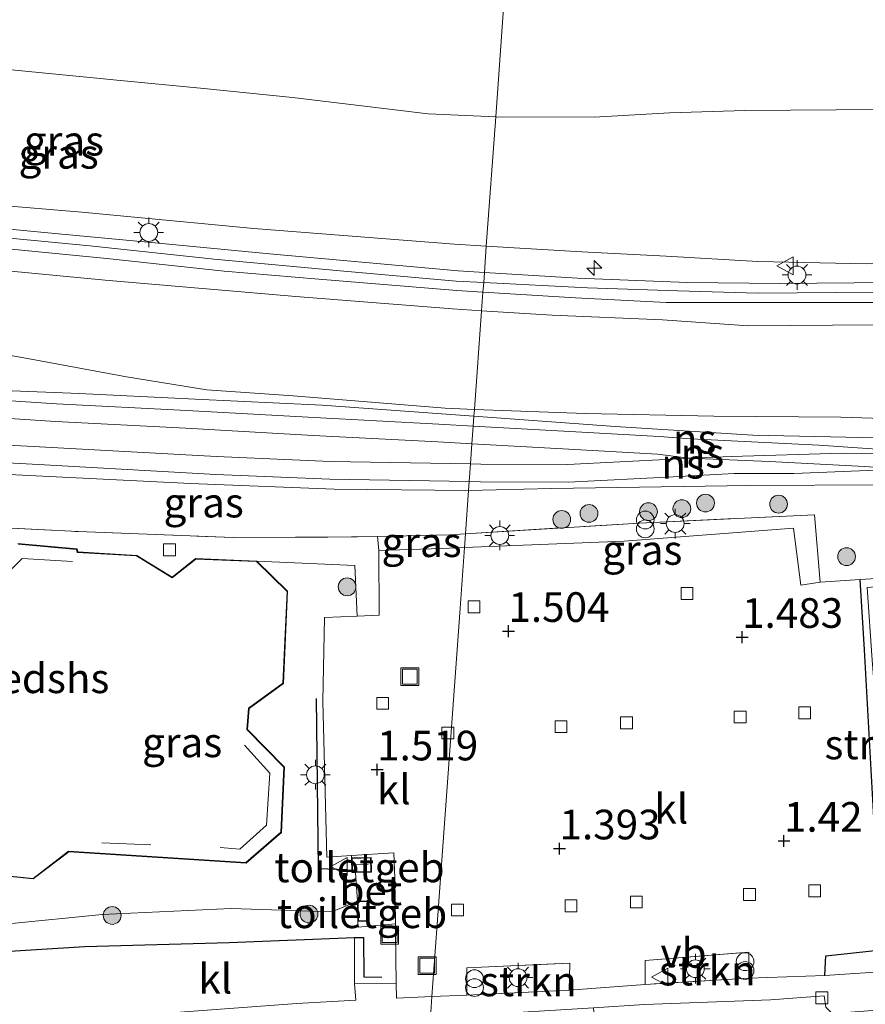
# Model space of a CAD drawing. Units: metres. Extents: x 130000 to 137097, y 531248 to 537500.
# Drawn here: x 136067 to 136138, y 531853 to 531936 of the extents above; entities that cross this region are included whole.
import ezdxf
from ezdxf.enums import TextEntityAlignment as Align

# ---------------------------------------------------------------- set-up
doc = ezdxf.new("R2010")
doc.units = ezdxf.units.M
doc.linetypes.add('IE-TERREINAFSCHEIDING', pattern=[10, 8, -2])
doc.layers.get('0').update_dxf_attribs({"lineweight": 25})
for name, color, linetype, lineweight in [('B-ME-AL-OVERIG-S-B1', 7, 'Continuous', 18), ('B-ME-GR-BOOM-S-B1', 93, 'Continuous', 18), ('B-ME-GR-STRUIKEN-GV-B6', 93, 'Continuous', 18), ('B-ME-GW-KRUINLIJN-L-B1', 93, 'Continuous', 18), ('B-ME-GW-TEENLIJN-L-B1', 93, 'Continuous', 18), ('B-ME-IE-GRASLAND-GV-B6', 93, 'Continuous', 18), ('B-ME-IE-HULPGEOMETRIE-L-B1', 53, 'Continuous', 18), ('B-ME-IE-INRICHTINGSELEMENT-S-B1', 253, 'Continuous', 18), ('B-ME-IE-MEUBILAIR_WEGMEUBILAIR-LICHTMAST-S-B1', 8, 'Continuous', 18), ('B-ME-IE-TERREINAFSCHEIDING-RASTERHEKWERK-L-B1', 8, 'IE-TERREINAFSCHEIDING', 18), ('B-ME-KG-KADASTRAAL-DAKRAND-L-B1', 13, 'Continuous', 18), ('B-ME-KG-KADASTRAAL-NOKLIJN-L-B1', 13, 'Continuous', 18), ('B-ME-OB-BEKLEDING-GV-B6', 253, 'Continuous', 18), ('B-ME-OG-BEBOUWING-GV-B6', 173, 'Continuous', 18), ('B-ME-SB-SPOOR-GV-B6', 253, 'Continuous', 18), ('B-ME-SB-SPOOR-L-B1', 253, 'Continuous', 18), ('B-ME-VH-VERH_SOORT-BETON-OVERIG-GV-B6', 8, 'IE-TERREINAFSCHEIDING-NATUURLIJK-HOUTWAL', 18), ('B-ME-VH-VERH_SOORT-BITUMEN-GV-B6', 8, 'IE-TERREINAFSCHEIDING-NATUURLIJK-HOUTWAL', 18), ('B-ME-VH-VERH_SOORT-KLINKERS-GV-B6', 8, 'IE-TERREINAFSCHEIDING-NATUURLIJK-HOUTWAL', 18), ('B-ME-VH-VERH_SOORT-TEGELS-GV-B6', 8, 'Continuous', 18), ('B-ME-VV-KOLK-S-B1', 8, 'Continuous', 18), ('B-ME-VW-MEUBILAIR_WEGMEUBILAIR-VERKEERSBORD-S-B1', 8, 'Continuous', 18)]:
    doc.layers.add(name, color=color, linetype=linetype, lineweight=lineweight)
for name, color, linetype in [('B-ME-GW-HOOGTEPUNT-S-B1', 10, 'Continuous'), ('B-ME-IE-TERREINAFSCHEIDING-HAAG-L-B1', 10, 'Continuous'), ('B-ME-IE-TERREINAFSCHEIDING-HAAGRASTER-L-B1', 10, 'Continuous')]:
    doc.layers.add(name, color=color, linetype=linetype)
doc.styles.add('NLCS-ISO', font='NLCS-ISO.TTF')
doc.linetypes.add('IE-TERREINAFSCHEIDING-NATUURLIJK-HOUTWAL', pattern='A,7,-1.5,[67,NLCS.SHX,S=0.75,R=45,X=0,Y=0],-1.5,7,-1.5,[70,NLCS.SHX,S=0.75,R=0,X=0,Y=0],-1.5', length=20)

# ---------------------------------------------------------------- blocks, each defined once
blk = doc.blocks.new('hecto')
for p, q in [((0, 0.625), (-0.625, 0)), ((0, -0.625), (0, 0.625)), ((-0.625, 0), (0.625, 0)), ((0.625, 0), (0, -0.625))]:
    blk.add_line(p, q)
blk = doc.blocks.new('hoogtepunt')
for p, q in [((-0.5, 0), (0.5, 0)), ((0, 0.5), (0, -0.5))]:
    blk.add_line(p, q)
blk = doc.blocks.new('boom')
h = blk.add_hatch(color=256)
edge = h.paths.add_edge_path()
edge.add_arc((0, 0), 0.75, 0, 360)
blk.add_circle((0, 0), 0.75)
blk = doc.blocks.new('prullenbak')
for centre in [(-0.375, 0), (0.375, 0)]:
    blk.add_circle(centre, 0.75)
blk = doc.blocks.new('lantaarnpaal')
for p, q in [((-0.884, 0.884), (-0.53, 0.53)), ((0, 0.75), (0, 1.25)), ((0.53, 0.53), (0.884, 0.884)), ((-0.75, 0), (-1.25, 0)), ((0.75, 0), (1.25, 0)), ((-0.53, -0.53), (-0.884, -0.884)), ((0, -0.75), (0, -1.25)), ((0.53, -0.53), (0.884, -0.884))]:
    blk.add_line(p, q)
blk.add_circle((0, 0), 0.75)
blk = doc.blocks.new('kolk')
blk.add_lwpolyline([(-0.5, -0.5), (0.5, -0.5), (0.5, 0.5), (-0.5, 0.5)], close=True)
blk = doc.blocks.new('put')
for p, q in [((0.75, 0.75), (-0.75, 0.75)), ((-0.75, 0.75), (-0.75, -0.75)), ((0.75, -0.75), (0.75, 0.75)), ((-0.75, -0.75), (0.75, -0.75))]:
    blk.add_line(p, q)
blk.add_lwpolyline([(-0.625, 0.625), (0.625, 0.625), (0.625, -0.625), (-0.625, -0.625)], close=True)
blk = doc.blocks.new('verkeersbord')
for p, q in [((0, 0.75), (-0.75, -0.625)), ((0.75, -0.625), (0, 0.75)), ((-0.75, -0.625), (0.75, -0.625))]:
    blk.add_line(p, q)

msp = doc.modelspace()

# ---------------------------------------------------------------- linework, layer by layer
at = {"layer": 'B-ME-GR-STRUIKEN-GV-B6'}
for points in [[(136141.187, 531888.817, 1.722), (136138.474, 531888.577, 1.532), (136138.908, 531882.446, 1.478), (136140.217, 531865.829, 1.478), (136140.843, 531856.261, 1.607), (136134.918, 531855.861, 1.621), (136134.984, 531857.525, 1.648), (136139.653, 531858.024, 1.688), (136138.246, 531883.345, 1.682), (136137.897, 531889.255, 1.734), (136141.04, 531889.468, 1.695), (136141.187, 531888.817, 1.722)], [(136066.108, 531860.24, 1.768), (136073.996, 531861.016, 1.715), (136084.863, 531861.509, 1.661), (136093.34, 531861.252, 1.672), (136095.506, 531862.134, 1.687), (136095.539, 531860.431, 1.687), (136095.568, 531859.938, 1.629), (136098.715, 531860.222, 1.586), (136098.724, 531859.462, 1.595), (136098.773, 531855.222, 1.646), (136095.271, 531855.195, 1.645), (136095.254, 531859.086, 1.708), (136084.696, 531858.657, 1.776), (136072.533, 531858.326, 1.85), (136064.358, 531857.812, 1.823)], [(136128.493, 531855.662, 1.661), (136119.773, 531855.114, 1.661), (136119.76, 531857.138, 1.621), (136128.495, 531857.854, 1.621), (136128.493, 531855.662, 1.661)], [(136113.37, 531854.624, 1.661), (136104.735, 531854.213, 1.661), (136104.724, 531856.526, 1.526), (136113.405, 531856.909, 1.607), (136113.37, 531854.624, 1.661)]]:
    msp.add_polyline3d(points, dxfattribs=at)
at = {"layer": 'B-ME-GW-KRUINLIJN-L-B1'}
for points in [[(136034.382, 531935.145, 2.444), (136034.613, 531934.782, 2.426), (136035.111, 531934.416, 2.5), (136042.034, 531929.323, 3.52), (136046.997, 531925.259, 4.303), (136050.289, 531922.791, 4.62), (136051.551, 531922.186, 4.654), (136052.935, 531921.864, 4.654), (136060.837, 531921.195, 4.6), (136072.29, 531920.238, 4.559), (136086.785, 531918.856, 4.559), (136103.705, 531917.525, 4.553), (136106.372, 531917.366, 4.571)], [(136250.011, 531921.633, 4.64), (136240.112, 531920.696, 4.64), (136232.256, 531920.119, 4.64), (136223.961, 531919.749, 4.674), (136215.474, 531919.24, 4.715), (136208.686, 531918.76, 4.728), (136201.753, 531917.716, 4.755), (136193.297, 531917.3, 4.823), (136183.792, 531917.267, 4.836), (136175.721, 531916.709, 4.836), (136167.592, 531916.168, 4.85), (136160.231, 531916.137, 4.856), (136155.709, 531915.937, 4.816), (136147.335, 531916.033, 4.816), (136138.434, 531915.886, 4.762), (136129.26, 531916.064, 4.762), (136121.524, 531916.516, 4.708), (136114.422, 531916.885, 4.627), (136106.372, 531917.366, 4.571)], [(136021.155, 531919.528, 4.276), (136023.713, 531919.293, 4.505), (136035.954, 531918.314, 4.64), (136045.824, 531917.315, 4.64), (136062.751, 531915.606, 4.64), (136074.245, 531914.508, 4.62), (136090.304, 531913.135, 4.694), (136103.517, 531912.069, 4.586), (136105.978, 531911.917, 4.59)], [(136106.15, 531914.298, 4.786), (136103.834, 531914.413, 4.782), (136094.05, 531915.288, 4.833), (136083.441, 531916.271, 4.82), (136072.962, 531917.399, 4.793), (136062.661, 531918.377, 4.8)], [(136251.057, 531918.505, 4.87), (136245.159, 531917.862, 4.829), (136236.565, 531917.242, 4.85), (136229.662, 531916.688, 4.85), (136223.342, 531916.179, 4.877), (136215.441, 531915.63, 4.863), (136206.467, 531915.068, 4.89), (136200.238, 531914.767, 4.89), (136193.222, 531914.428, 4.89), (136186.613, 531914.053, 4.897), (136180.601, 531914.023, 4.944), (136172.427, 531913.931, 4.971), (136167.253, 531913.85, 4.958), (136160.561, 531913.759, 4.937), (136153.004, 531913.565, 4.904), (136145.165, 531913.444, 4.897), (136135.869, 531913.452, 4.897), (136129.289, 531913.412, 4.85), (136122.49, 531913.608, 4.809), (136114.913, 531913.861, 4.802), (136106.15, 531914.298, 4.786)], [(136105.978, 531911.917, 4.59), (136111.937, 531911.548, 4.6), (136121.235, 531911.142, 4.62), (136128.465, 531910.643, 4.681), (136139.082, 531910.721, 4.701), (136148.655, 531910.7, 4.735), (136159.294, 531910.62, 4.769), (136168.644, 531911.209, 4.782), (136181.132, 531912.012, 4.789), (136190.974, 531912.304, 4.769), (136199.747, 531912.499, 4.701), (136210.561, 531913.162, 4.701), (136220.795, 531913.804, 4.701), (136233.544, 531914.56, 4.688), (136241.503, 531915.49, 4.667), (136242.576, 531915.635, 4.526)]]:
    msp.add_polyline3d(points, dxfattribs=at)
at = {"layer": 'B-ME-GW-TEENLIJN-L-B1'}
for points in [[(136105.376, 531903.606, 1.761), (136102.902, 531903.701, 1.746), (136090.081, 531904.76, 1.94), (136082.802, 531905.247, 1.886), (136076.047, 531906.348, 2.089), (136068.016, 531907.85, 2.21), (136063.116, 531908.716, 2.21), (136056.583, 531909.802, 2.183), (136049.658, 531910.435, 2.116), (136041.181, 531911.231, 2.116), (136032.262, 531912.076, 2.197), (136025.94, 531912.751, 2.23), (136020.821, 531913.908, 2.149)], [(136243.264, 531908.644, 1.78), (136241.859, 531908.287, 1.996), (136235.071, 531907.121, 1.881), (136229.862, 531906.369, 1.794), (136223.012, 531905.858, 1.76), (136218.059, 531905.962, 1.726), (136211.304, 531905.841, 1.719), (136201.752, 531905.415, 1.848), (136193.642, 531904.824, 1.902), (136185.467, 531904.179, 1.875), (136176.795, 531903.361, 1.794), (136166.859, 531902.68, 1.814), (136157.199, 531902.805, 1.888), (136146.825, 531902.621, 1.746), (136136.244, 531902.948, 1.827), (136125.557, 531903.033, 1.8), (136114.737, 531903.249, 1.814), (136105.376, 531903.606, 1.761)]]:
    msp.add_polyline3d(points, dxfattribs=at)
at = {"layer": 'B-ME-IE-GRASLAND-GV-B6'}
for points in [[(136034.673, 531935.118, 2.441), (136043.984, 531934.249, 2.339), (136053.805, 531933.528, 2.231), (136063.468, 531932.527, 2.278), (136074.09, 531931.475, 2.345), (136074.949, 531931.393, 2.361), (136082.565, 531930.662, 2.501), (136090.031, 531929.905, 2.399), (136101.477, 531928.521, 2.433), (136107.163, 531928.278, 2.493), (136106.372, 531917.366, 4.571), (136103.705, 531917.525, 4.553), (136086.785, 531918.856, 4.559), (136072.29, 531920.238, 4.559), (136060.837, 531921.195, 4.6), (136052.935, 531921.864, 4.654), (136051.551, 531922.186, 4.654), (136050.289, 531922.791, 4.62), (136046.997, 531925.259, 4.303), (136042.034, 531929.323, 3.52), (136035.111, 531934.416, 2.5), (136034.613, 531934.782, 2.426), (136034.382, 531935.145, 2.444), (136034.673, 531935.118, 2.441)], [(136138.434, 531915.886, 4.762), (136129.26, 531916.064, 4.762), (136121.524, 531916.516, 4.708), (136114.422, 531916.885, 4.627), (136106.372, 531917.366, 4.571), (136107.163, 531928.278, 2.493), (136115.46, 531928.252, 2.48), (136121.802, 531928.603, 2.534), (136128.155, 531928.808, 2.568), (136139.711, 531928.875, 2.602)], [(136106.091, 531913.486, 4.792), (136105.978, 531911.917, 4.59), (136103.517, 531912.069, 4.586), (136090.304, 531913.135, 4.694), (136074.245, 531914.508, 4.62), (136062.751, 531915.606, 4.64), (136045.824, 531917.315, 4.64), (136035.954, 531918.314, 4.64), (136023.713, 531919.293, 4.505), (136021.155, 531919.528, 4.276), (136021.322, 531921.142, 4.67), (136024.941, 531920.973, 4.696), (136033.948, 531920.156, 4.743), (136043.343, 531919.243, 4.784), (136050.74, 531918.473, 4.784), (136061.135, 531917.609, 4.764), (136074.384, 531916.334, 4.797), (136084.284, 531915.265, 4.811), (136092.269, 531914.573, 4.791), (136103.894, 531913.621, 4.791), (136106.091, 531913.486, 4.792)], [(136060.837, 531921.195, 4.6), (136072.29, 531920.238, 4.559), (136086.785, 531918.856, 4.559), (136103.705, 531917.525, 4.553), (136106.372, 531917.366, 4.571)], [(136105.978, 531911.917, 4.59), (136105.376, 531903.606, 1.761), (136102.902, 531903.701, 1.746), (136090.081, 531904.76, 1.94), (136082.802, 531905.247, 1.886), (136076.047, 531906.348, 2.089), (136068.016, 531907.85, 2.21), (136063.116, 531908.716, 2.21), (136056.583, 531909.802, 2.183), (136049.658, 531910.435, 2.116), (136041.181, 531911.231, 2.116), (136032.262, 531912.076, 2.197), (136025.94, 531912.751, 2.23), (136020.821, 531913.908, 2.149), (136021.024, 531917.224, 3.31), (136021.155, 531919.528, 4.276), (136023.713, 531919.293, 4.505), (136035.954, 531918.314, 4.64), (136045.824, 531917.315, 4.64), (136062.751, 531915.606, 4.64), (136074.245, 531914.508, 4.62), (136090.304, 531913.135, 4.694), (136103.517, 531912.069, 4.586), (136105.978, 531911.917, 4.59)], [(136106.372, 531917.366, 4.571), (136106.213, 531915.159, 4.792), (136103.995, 531915.298, 4.791), (136088.088, 531916.714, 4.786), (136078.419, 531917.646, 4.786), (136069.994, 531918.439, 4.786), (136062.372, 531919.173, 4.786)], [(136140.496, 531914.312, 4.878), (136131.106, 531914.221, 4.878), (136123.32, 531914.3, 4.872), (136114.056, 531914.667, 4.797), (136106.213, 531915.159, 4.792), (136106.372, 531917.366, 4.571), (136114.422, 531916.885, 4.627), (136121.524, 531916.516, 4.708), (136129.26, 531916.064, 4.762), (136138.434, 531915.886, 4.762)], [(136139.082, 531910.721, 4.701), (136128.465, 531910.643, 4.681), (136121.235, 531911.142, 4.62), (136111.937, 531911.548, 4.6), (136105.978, 531911.917, 4.59), (136106.091, 531913.486, 4.792), (136113.896, 531913.007, 4.797), (136121.521, 531912.617, 4.811), (136132.058, 531912.607, 4.905), (136144.669, 531912.628, 4.912)], [(136146.825, 531902.621, 1.746), (136136.244, 531902.948, 1.827), (136125.557, 531903.033, 1.8), (136114.737, 531903.249, 1.814), (136105.376, 531903.606, 1.761), (136105.978, 531911.917, 4.59), (136111.937, 531911.548, 4.6), (136121.235, 531911.142, 4.62), (136128.465, 531910.643, 4.681), (136139.082, 531910.721, 4.701)], [(136063.116, 531908.716, 2.21), (136068.016, 531907.85, 2.21), (136076.047, 531906.348, 2.089), (136082.802, 531905.247, 1.886), (136090.081, 531904.76, 1.94), (136102.902, 531903.701, 1.746), (136105.376, 531903.606, 1.761)], [(136105.376, 531903.606, 1.761), (136105.334, 531903.032, 1.791), (136092.539, 531903.967, 1.814), (136081.826, 531904.459, 1.875), (136072.056, 531904.935, 1.902), (136059.319, 531905.452, 1.949)], [(136140.608, 531901.169, 1.713), (136128.851, 531901.42, 1.713), (136117.246, 531902.152, 1.74), (136105.334, 531903.032, 1.791), (136105.376, 531903.606, 1.761), (136114.737, 531903.249, 1.814), (136125.557, 531903.033, 1.8), (136136.244, 531902.948, 1.827), (136146.825, 531902.621, 1.746)], [(136104.88, 531896.753, 1.767), (136104.616, 531893.116, 1.783), (136103.288, 531893.034, 1.783), (136097.214, 531892.892, 1.814), (136095.514, 531892.852, 1.823), (136085.021, 531892.814, 1.81), (136071.972, 531893.301, 1.783), (136061.735, 531893.816, 1.668), (136061.766, 531894.299, 1.686), (136061.848, 531895.539, 2.024), (136060.217, 531895.631, 2.062), (136060.43, 531898.363, 2.062), (136060.417, 531898.672, 1.855), (136066.711, 531898.085, 1.839), (136081.437, 531897.344, 1.814), (136093.56, 531896.888, 1.801), (136104.88, 531896.753, 1.767)], [(136141.04, 531889.468, 1.695), (136137.897, 531889.255, 1.734), (136134.509, 531889.026, 1.776), (136134.04, 531894.716, 1.661), (136119.297, 531894.017, 1.783), (136104.616, 531893.116, 1.783), (136104.88, 531896.753, 1.767), (136111.869, 531896.947, 1.787), (136128.536, 531897.197, 1.666), (136139.62, 531897.246, 1.679)], [(136134.509, 531889.026, 1.776), (136132.875, 531888.789, 1.688), (136132.254, 531893.578, 1.776), (136117.983, 531892.5, 1.796), (136104.532, 531891.948, 1.785), (136104.616, 531893.116, 1.783), (136119.297, 531894.017, 1.783), (136134.04, 531894.716, 1.661), (136134.509, 531889.026, 1.776)], [(136104.532, 531891.948, 1.785), (136102.607, 531891.869, 1.783), (136097.299, 531891.697, 1.709), (136097.214, 531892.892, 1.814), (136103.288, 531893.034, 1.783), (136104.616, 531893.116, 1.783), (136104.532, 531891.948, 1.785)], [(136065.966, 531864.237, 1.801), (136068.187, 531864.01, 1.801), (136071.17, 531866.294, 1.801), (136086.129, 531865.337, 1.801), (136089.114, 531867.934, 1.801), (136089.36, 531873.446, 1.801), (136086.24, 531876.621, 1.801), (136086.378, 531878.374, 1.801), (136089.272, 531880.488, 1.801), (136089.627, 531888.272, 1.801), (136087.032, 531890.819, 1.801), (136095.279, 531890.435, 1.767), (136095.491, 531886.177, 1.613)], [(136095.491, 531886.177, 1.613), (136092.741, 531886.065, 1.682), (136092.596, 531879.002, 1.702), (136092.941, 531865.842, 1.688), (136095.008, 531865.984, 1.644), (136095.004, 531865.795, 1.627), (136095.031, 531864.556, 1.627), (136095.347, 531864.563, 1.627), (136095.506, 531862.134, 1.687), (136093.34, 531861.252, 1.672), (136084.863, 531861.509, 1.661), (136073.996, 531861.016, 1.715), (136066.108, 531860.24, 1.768)]]:
    msp.add_polyline3d(points, dxfattribs=at)
at = {"layer": 'B-ME-IE-HULPGEOMETRIE-L-B1'}
msp.add_polyline3d([(136101.66, 531852.293, 1.602), (136101.791, 531854.093, 1.661), (136102.287, 531860.946, 1.517), (136104.135, 531886.463, 1.487), (136104.532, 531891.948, 1.785), (136104.616, 531893.116, 1.783), (136104.88, 531896.753, 1.767), (136104.935, 531897.511, 1.81), (136105.043, 531899.009, 1.81), (136105.166, 531900.703, 1.8), (136105.274, 531902.2, 1.8), (136105.334, 531903.032, 1.791), (136105.376, 531903.606, 1.761), (136105.978, 531911.917, 4.59), (136106.091, 531913.486, 4.792), (136106.15, 531914.298, 4.786), (136106.213, 531915.159, 4.792), (136106.372, 531917.366, 4.571), (136107.163, 531928.278, 2.493), (136107.853, 531937.816, -0.276)], dxfattribs=at)
at = {"layer": 'B-ME-IE-TERREINAFSCHEIDING-HAAG-L-B1'}
for points in [[(136094.597, 531864.788, 1.72), (136092.214, 531864.867, 1.612), (136092.049, 531879.241, 1.644)], [(136064.358, 531857.812, 1.823), (136072.533, 531858.326, 1.85), (136084.696, 531858.657, 1.776), (136095.254, 531859.086, 1.708), (136096.02, 531859.069, 1.702), (136096.06, 531855.749, 1.682), (136097.571, 531855.744, 1.682)]]:
    msp.add_polyline3d(points, dxfattribs=at)
at = {"layer": 'B-ME-IE-TERREINAFSCHEIDING-HAAGRASTER-L-B1'}
msp.add_polyline3d([(136134.918, 531855.861, 1.621), (136134.984, 531857.525, 1.648), (136139.653, 531858.024, 1.688), (136138.246, 531883.345, 1.682), (136137.897, 531889.255, 1.734)], dxfattribs=at)
at = {"layer": 'B-ME-IE-TERREINAFSCHEIDING-RASTERHEKWERK-L-B1'}
for points in [[(136104.616, 531893.116, 1.783), (136119.297, 531894.017, 1.783), (136134.04, 531894.716, 1.661), (136134.509, 531889.026, 1.776), (136137.897, 531889.255, 1.734), (136141.04, 531889.468, 1.695), (136141.187, 531888.817, 1.722), (136150.973, 531889.439, 1.722), (136159.693, 531889.988, 1.722), (136159.924, 531889.999, 1.722), (136160.959, 531890.053, 1.722), (136170.123, 531890.528, 1.722), (136179.421, 531891.339, 1.769), (136183.93, 531891.566, 1.769), (136189.099, 531891.826, 1.769), (136194.937, 531892.211, 1.789), (136199.118, 531892.487, 1.803), (136212.068, 531893.478, 1.776), (136220.048, 531893.854, 1.776), (136221.623, 531893.928, 1.776), (136232.469, 531894.818, 1.763), (136243.758, 531895.547, 1.715), (136242.779, 531907.268, 1.877)], [(136061.848, 531895.539, 2.024), (136061.766, 531894.299, 1.686), (136061.735, 531893.816, 1.668), (136071.972, 531893.301, 1.783), (136085.021, 531892.814, 1.81), (136095.514, 531892.852, 1.823), (136097.214, 531892.892, 1.814), (136103.288, 531893.034, 1.783), (136104.616, 531893.116, 1.783)], [(136119.773, 531855.114, 1.661), (136119.76, 531857.138, 1.621), (136128.495, 531857.854, 1.621), (136128.493, 531855.662, 1.661), (136119.773, 531855.114, 1.661)], [(136104.735, 531854.213, 1.661), (136104.724, 531856.526, 1.526), (136113.405, 531856.909, 1.607), (136113.37, 531854.624, 1.661), (136104.735, 531854.213, 1.661)]]:
    msp.add_polyline3d(points, dxfattribs=at)
at = {"layer": 'B-ME-KG-KADASTRAAL-DAKRAND-L-B1'}
for points in [[(136066.897, 531892.237, 7.958), (136071.839, 531891.803, 7.978), (136071.885, 531891.545, 9.698), (136076.898, 531891.247, 9.901), (136079.894, 531889.412, 5.486), (136081.876, 531890.967, 5.486), (136087.011, 531890.77, 5.486), (136089.576, 531888.252, 5.338)], [(136089.576, 531888.252, 5.338), (136089.223, 531880.515, 5.338), (136086.33, 531878.4, 9.712), (136086.188, 531876.603, 9.712), (136089.309, 531873.426, 7.712), (136089.065, 531867.958, 7.798), (136086.111, 531865.388, 7.94), (136071.154, 531866.345, 9.739), (136068.173, 531864.062, 5.594), (136065.988, 531864.285, 5.513)], [(136095.055, 531865.746, 3.226), (136096.606, 531865.78, 3.226), (136096.631, 531864.641, 3.226), (136095.08, 531864.607, 3.226), (136095.055, 531865.746, 3.226)], [(136095.588, 531860.482, 3.206), (136095.557, 531862.084, 3.206), (136096.385, 531862.1, 3.206), (136096.415, 531860.498, 3.206), (136095.588, 531860.482, 3.206)]]:
    msp.add_polyline3d(points, dxfattribs=at)
at = {"layer": 'B-ME-KG-KADASTRAAL-NOKLIJN-L-B1'}
for p, q in [((136073.968, 531867.064, 9.579), (136078.085, 531866.88, 9.59)), ((136095.164, 531865.216, 3.402), (136096.401, 531865.231, 3.402))]:
    msp.add_line(p, q, dxfattribs=at)
for points in [[(136071.48, 531890.775, 9.59), (136067.252, 531891.018, 9.59), (136065.486, 531889.267, 9.59), (136064.743, 531889.316, 9.59)], [(136083.927, 531866.675, 9.59), (136085.606, 531866.525, 9.59), (136087.845, 531868.551, 9.59), (136088.118, 531872.925, 9.59), (136085.988, 531875.29, 9.59)]]:
    msp.add_polyline3d(points, dxfattribs=at)
at = {"layer": 'B-ME-OB-BEKLEDING-GV-B6'}
for points in [[(136107.853, 531937.816, -0.276), (136107.163, 531928.278, 2.493), (136101.477, 531928.521, 2.433), (136090.031, 531929.905, 2.399), (136082.565, 531930.662, 2.501), (136074.949, 531931.393, 2.361), (136074.09, 531931.475, 2.345), (136063.468, 531932.527, 2.278)], [(136251.425, 531934.406, 2.609), (136243.98, 531933.708, 2.575), (136237.594, 531933.542, 2.541), (136230.178, 531932.757, 2.534), (136224.196, 531932.265, 2.521), (136219.474, 531932.12, 2.541), (136213.427, 531931.972, 2.568), (136205.252, 531931.591, 2.568), (136197.655, 531931.208, 2.69), (136192.532, 531930.749, 2.669), (136186.146, 531930.45, 2.636), (136179.134, 531930.424, 2.487), (136171.997, 531930.072, 2.521), (136162.934, 531929.59, 2.521), (136155.291, 531929.235, 2.534), (136147.648, 531928.879, 2.595), (136139.711, 531928.875, 2.602), (136128.155, 531928.808, 2.568), (136121.802, 531928.603, 2.534), (136115.46, 531928.252, 2.48), (136107.163, 531928.278, 2.493), (136107.853, 531937.816, -0.276)]]:
    msp.add_polyline3d(points, dxfattribs=at)
at = {"layer": 'B-ME-OG-BEBOUWING-GV-B6'}
for points in [[(136066.88, 531892.288, 1.801), (136071.882, 531891.85, 1.801), (136071.928, 531891.592, 1.801), (136076.914, 531891.296, 1.801), (136079.89, 531889.472, 1.801), (136081.859, 531891.018, 1.801), (136087.032, 531890.819, 1.801)], [(136087.032, 531890.819, 1.801), (136089.627, 531888.272, 1.801), (136089.272, 531880.488, 1.801), (136086.378, 531878.374, 1.801), (136086.24, 531876.621, 1.801), (136089.36, 531873.446, 1.801), (136089.114, 531867.934, 1.801), (136086.129, 531865.337, 1.801), (136071.17, 531866.294, 1.801), (136068.187, 531864.01, 1.801), (136065.966, 531864.237, 1.801)], [(136095.347, 531864.563, 1.627), (136095.031, 531864.556, 1.627), (136095.004, 531865.795, 1.627), (136096.655, 531865.831, 1.627), (136096.682, 531864.593, 1.627), (136095.347, 531864.563, 1.627)], [(136095.539, 531860.431, 1.687), (136095.506, 531862.134, 1.687), (136096.434, 531862.151, 1.687), (136096.466, 531860.449, 1.687), (136095.539, 531860.431, 1.687)]]:
    msp.add_polyline3d(points, dxfattribs=at)
at = {"layer": 'B-ME-SB-SPOOR-GV-B6'}
for points in [[(136059.319, 531905.452, 1.949), (136072.056, 531904.935, 1.902), (136081.826, 531904.459, 1.875), (136092.539, 531903.967, 1.814), (136105.334, 531903.032, 1.791), (136105.274, 531902.2, 1.8), (136105.166, 531900.703, 1.8), (136105.043, 531899.009, 1.81), (136104.935, 531897.511, 1.81), (136104.88, 531896.753, 1.767), (136093.56, 531896.888, 1.801), (136081.437, 531897.344, 1.814), (136066.711, 531898.085, 1.839)], [(136104.88, 531896.753, 1.767), (136104.935, 531897.511, 1.81), (136105.043, 531899.009, 1.81), (136105.166, 531900.703, 1.8), (136105.274, 531902.2, 1.8), (136105.334, 531903.032, 1.791), (136117.246, 531902.152, 1.74), (136128.851, 531901.42, 1.713), (136140.608, 531901.169, 1.713)], [(136139.62, 531897.246, 1.679), (136128.536, 531897.197, 1.666), (136111.869, 531896.947, 1.787), (136104.88, 531896.753, 1.767)]]:
    msp.add_polyline3d(points, dxfattribs=at)
at = {"layer": 'B-ME-SB-SPOOR-L-B1'}
for points in [[(136060.662, 531904.704, 1.884), (136070.149, 531904.077, 1.884), (136081.136, 531903.52, 1.884), (136091.862, 531902.914, 1.81), (136102.363, 531902.365, 1.817), (136105.274, 531902.2, 1.8)], [(136105.166, 531900.703, 1.8), (136102.282, 531900.867, 1.817), (136091.78, 531901.416, 1.81), (136081.055, 531902.022, 1.884), (136070.061, 531902.579, 1.884), (136060.578, 531903.206, 1.884)], [(136105.274, 531902.2, 1.8), (136113.906, 531901.71, 1.749), (136120.943, 531901.314, 1.682), (136123.624, 531901.126, 1.688), (136134.415, 531900.575, 1.688), (136145.438, 531899.818, 1.658)], [(136060.274, 531900.904, 1.904), (136068.701, 531900.455, 1.911), (136083.636, 531899.619, 1.837), (136093.23, 531899.221, 1.81), (136105.043, 531899.009, 1.81)], [(136145.438, 531899.818, 1.658), (136136.389, 531899.901, 1.658), (136127.043, 531899.625, 1.658), (136123.476, 531899.486, 1.688), (136120.808, 531899.82, 1.682), (136113.821, 531900.213, 1.749), (136105.166, 531900.703, 1.8)], [(136104.935, 531897.511, 1.81), (136093.186, 531897.722, 1.81), (136083.563, 531898.121, 1.837), (136068.619, 531898.957, 1.911), (136060.192, 531899.407, 1.904)], [(136239.653, 531899.279, 1.702), (136228.364, 531898.417, 1.79), (136212.753, 531897.17, 1.709), (136200.847, 531896.411, 1.749), (136191.963, 531896.19, 1.736), (136181.508, 531896.314, 1.736), (136173.681, 531896.601, 1.634), (136165.745, 531897.151, 1.594), (136158.609, 531897.618, 1.634), (136148.881, 531898.195, 1.634), (136139.901, 531898.513, 1.695), (136132.286, 531898.203, 1.695), (136127.264, 531898.205, 1.688), (136122.119, 531897.904, 1.688), (136113.264, 531897.464, 1.722), (136105.896, 531897.494, 1.81), (136104.935, 531897.511, 1.81)], [(136105.043, 531899.009, 1.81), (136105.912, 531898.993, 1.81), (136113.229, 531898.964, 1.722), (136122.038, 531899.402, 1.688), (136123.476, 531899.486, 1.688), (136130.232, 531899.21, 1.688), (136138.239, 531898.786, 1.688), (136145.499, 531898.315, 1.657)]]:
    msp.add_polyline3d(points, dxfattribs=at)
at = {"layer": 'B-ME-VH-VERH_SOORT-BETON-OVERIG-GV-B6'}
msp.add_polyline3d([(136098.715, 531860.222, 1.586), (136095.568, 531859.938, 1.629), (136095.539, 531860.431, 1.687), (136096.466, 531860.449, 1.687), (136096.434, 531862.151, 1.687), (136095.506, 531862.134, 1.687), (136095.347, 531864.563, 1.627), (136096.682, 531864.593, 1.627), (136096.655, 531865.831, 1.627), (136095.004, 531865.795, 1.627), (136095.008, 531865.984, 1.644), (136098.566, 531866.229, 1.567), (136098.67, 531864.076, 1.54), (136098.715, 531860.222, 1.586)], dxfattribs=at)
at = {"layer": 'B-ME-VH-VERH_SOORT-BITUMEN-GV-B6'}
for points in [[(136062.372, 531919.173, 4.786), (136069.994, 531918.439, 4.786), (136078.419, 531917.646, 4.786), (136088.088, 531916.714, 4.786), (136103.995, 531915.298, 4.791), (136106.213, 531915.159, 4.792), (136106.15, 531914.298, 4.786), (136106.091, 531913.486, 4.792), (136103.894, 531913.621, 4.791), (136092.269, 531914.573, 4.791), (136084.284, 531915.265, 4.811), (136074.384, 531916.334, 4.797), (136061.135, 531917.609, 4.764)], [(136144.669, 531912.628, 4.912), (136132.058, 531912.607, 4.905), (136121.521, 531912.617, 4.811), (136113.896, 531913.007, 4.797), (136106.091, 531913.486, 4.792), (136106.15, 531914.298, 4.786), (136106.213, 531915.159, 4.792), (136114.056, 531914.667, 4.797), (136123.32, 531914.3, 4.872), (136131.106, 531914.221, 4.878), (136140.496, 531914.312, 4.878)]]:
    msp.add_polyline3d(points, dxfattribs=at)
at = {"layer": 'B-ME-VH-VERH_SOORT-KLINKERS-GV-B6'}
for points in [[(136061.735, 531893.816, 1.668), (136071.972, 531893.301, 1.783), (136085.021, 531892.814, 1.81), (136095.514, 531892.852, 1.823), (136097.214, 531892.892, 1.814), (136097.299, 531891.697, 1.709), (136097.338, 531886.251, 1.567), (136095.491, 531886.177, 1.613), (136095.279, 531890.435, 1.767), (136087.032, 531890.819, 1.801), (136081.859, 531891.018, 1.801), (136079.89, 531889.472, 1.801), (136076.914, 531891.296, 1.801), (136071.928, 531891.592, 1.801), (136071.882, 531891.85, 1.801), (136066.88, 531892.288, 1.801)], [(136134.509, 531889.026, 1.776), (136137.897, 531889.255, 1.734), (136138.246, 531883.345, 1.682), (136139.653, 531858.024, 1.688), (136134.984, 531857.525, 1.648), (136134.918, 531855.861, 1.621), (136128.493, 531855.662, 1.661), (136128.495, 531857.854, 1.621), (136119.76, 531857.138, 1.621), (136119.773, 531855.114, 1.661), (136113.37, 531854.624, 1.661), (136113.405, 531856.909, 1.607), (136104.724, 531856.526, 1.526), (136104.735, 531854.213, 1.661), (136101.791, 531854.093, 1.661), (136102.287, 531860.946, 1.517), (136104.135, 531886.463, 1.487), (136104.532, 531891.948, 1.785), (136117.983, 531892.5, 1.796), (136132.254, 531893.578, 1.776), (136132.875, 531888.789, 1.688), (136134.509, 531889.026, 1.776)], [(136101.791, 531854.093, 1.661), (136098.788, 531853.971, 1.661), (136098.773, 531855.222, 1.646), (136098.724, 531859.462, 1.595), (136098.715, 531860.222, 1.586), (136098.67, 531864.076, 1.54), (136098.566, 531866.229, 1.567), (136095.008, 531865.984, 1.644), (136092.941, 531865.842, 1.688), (136092.596, 531879.002, 1.702), (136092.741, 531886.065, 1.682), (136095.491, 531886.177, 1.613), (136097.338, 531886.251, 1.567), (136097.299, 531891.697, 1.709), (136102.607, 531891.869, 1.783), (136104.532, 531891.948, 1.785), (136104.135, 531886.463, 1.487), (136102.287, 531860.946, 1.517), (136101.791, 531854.093, 1.661)], [(136095.271, 531855.195, 1.645), (136095.37, 531853.782, 1.623), (136090.41, 531853.507, 1.567), (136077.533, 531852.557, 1.594), (136064.626, 531851.859, 1.574), (136064.358, 531857.812, 1.823), (136072.533, 531858.326, 1.85), (136084.696, 531858.657, 1.776), (136095.254, 531859.086, 1.708), (136095.271, 531855.195, 1.645)], [(136144.44, 531848.024, 1.524), (136138.204, 531847.784, 1.524), (136137.907, 531849.461, 1.537), (136125.532, 531848.708, 1.625), (136115.773, 531848.157, 1.644), (136115.394, 531853.155, 1.636), (136119.72, 531853.418, 1.621), (136130.32, 531853.835, 1.574), (136134.861, 531854.155, 1.526), (136134.997, 531853.214, 1.526), (136135.306, 531852.898, 1.526), (136135.563, 531852.67, 1.526), (136142.715, 531853.189, 1.58)]]:
    msp.add_polyline3d(points, dxfattribs=at)
at = {"layer": 'B-ME-VH-VERH_SOORT-TEGELS-GV-B6'}
for points in [[(136142.715, 531853.189, 1.58), (136135.563, 531852.67, 1.526), (136135.306, 531852.898, 1.526), (136134.997, 531853.214, 1.526), (136134.861, 531854.155, 1.526), (136130.32, 531853.835, 1.574), (136119.72, 531853.418, 1.621), (136115.394, 531853.155, 1.636), (136109.912, 531852.822, 1.655), (136105.535, 531852.541, 1.627), (136101.66, 531852.293, 1.602), (136101.791, 531854.093, 1.661), (136104.735, 531854.213, 1.661), (136113.37, 531854.624, 1.661), (136119.773, 531855.114, 1.661), (136128.493, 531855.662, 1.661), (136134.918, 531855.861, 1.621), (136140.843, 531856.261, 1.607)], [(136064.626, 531851.859, 1.574), (136077.533, 531852.557, 1.594), (136090.41, 531853.507, 1.567), (136095.37, 531853.782, 1.623), (136095.271, 531855.195, 1.645), (136098.773, 531855.222, 1.646), (136098.788, 531853.971, 1.661), (136101.791, 531854.093, 1.661), (136101.66, 531852.293, 1.602), (136099.374, 531852.146, 1.587), (136085.301, 531851.523, 1.506), (136077.889, 531851.109, 1.526), (136066.64, 531850.352, 1.547)]]:
    msp.add_polyline3d(points, dxfattribs=at)

# ---------------------------------------------------------------- block references
at = {"layer": 'B-ME-AL-OVERIG-S-B1', "rotation": 90}
msp.add_blockref('hecto', (136115.473, 531915.521, 4.839), dxfattribs=at)
at = {"layer": 'B-ME-GR-BOOM-S-B1', "rotation": 90}
for p in [(136122.857, 531895.232, 1.79), (136124.85, 531895.705, 1.79), (136131.008, 531895.614, 1.823), (136112.732, 531894.326, 1.79), (136115.029, 531894.832, 1.79), (136120.04, 531894.977, 1.79), (136136.744, 531891.189, 1.695), (136094.637, 531888.642, 1.815), (136091.428, 531861.052, 1.789), (136074.834, 531860.935, 1.883)]:
    msp.add_blockref('boom', p, dxfattribs=at)
at = {"layer": 'B-ME-GW-HOOGTEPUNT-S-B1', "rotation": 90}
for p in [(136108.235, 531884.905, 1.504), (136108.235, 531884.905, 1.504), (136127.932, 531884.405, 1.483), (136127.932, 531884.405, 1.483), (136097.17, 531873.229, 1.519), (136097.17, 531873.229, 1.519), (136131.463, 531867.214, 1.42), (136131.463, 531867.214, 1.42), (136112.543, 531866.571, 1.393), (136112.543, 531866.571, 1.393)]:
    msp.add_blockref('hoogtepunt', p, dxfattribs=at)
at = {"layer": 'B-ME-IE-INRICHTINGSELEMENT-S-B1', "rotation": 90}
for name, p in [('prullenbak', (136119.769, 531893.903, 1.749)), ('put', (136099.928, 531881.072, 1.499)), ('put', (136098.227, 531859.273, 1.575)), ('prullenbak', (136128.185, 531856.665, 1.675)), ('put', (136101.384, 531856.702, 1.553)), ('prullenbak', (136105.375, 531855.227, 1.674))]:
    msp.add_blockref(name, p, dxfattribs=at)
at = {"layer": 'B-ME-IE-MEUBILAIR_WEGMEUBILAIR-LICHTMAST-S-B1', "rotation": 90}
for p in [(136077.923, 531918.519, 4.683), (136132.562, 531914.937, 4.872), (136122.295, 531893.979, 1.808), (136107.512, 531892.973, 1.808), (136091.968, 531872.797, 1.754), (136123.993, 531856.444, 1.672), (136109.052, 531855.691, 1.72)]:
    msp.add_blockref('lantaarnpaal', p, dxfattribs=at)
at = {"layer": 'B-ME-VV-KOLK-S-B1', "rotation": 90}
for p in [(136079.664, 531891.762, 1.616), (136123.285, 531888.086, 1.547), (136105.337, 531886.962, 1.58), (136097.636, 531878.819, 1.604), (136133.205, 531878.026, 1.54), (136118.184, 531877.183, 1.486), (136127.777, 531877.666, 1.506), (136103.137, 531876.319, 1.493), (136112.663, 531876.856, 1.486), (136134.047, 531863.005, 1.452), (136119.018, 531862.067, 1.452), (136128.552, 531862.699, 1.452), (136103.94, 531861.398, 1.445), (136113.51, 531861.75, 1.452), (136134.656, 531853.997, 1.405)]:
    msp.add_blockref('kolk', p, dxfattribs=at)
at = {"layer": 'B-ME-VW-MEUBILAIR_WEGMEUBILAIR-VERKEERSBORD-S-B1', "rotation": 90}
for p in [(136131.613, 531915.71, 4.829), (136094.02, 531865.058, 1.714), (136121.058, 531855.746, 1.702)]:
    msp.add_blockref('verkeersbord', p, dxfattribs=at)

# ---------------------------------------------------------------- texts
at = {"layer": 'B-ME-GR-STRUIKEN-GV-B6', "ltscale": 0.2, "style": 'NLCS-ISO'}
for p in [(136138.9628, 531875.3521), (136125.0028, 531856.286), (136109.9208, 531855.3792)]:
    msp.add_text('strkn', height=2.5, dxfattribs=at).set_placement(p, align=Align.MIDDLE_CENTER)
at = {"layer": 'B-ME-GW-HOOGTEPUNT-S-B1', "ltscale": 0.2, "style": 'NLCS-ISO'}
for s, p in [('1.504', (136108.235, 531884.905, 1.504)), ('1.504', (136108.235, 531884.905, 1.504)), ('1.483', (136127.932, 531884.405, 1.483)), ('1.483', (136127.932, 531884.405, 1.483)), ('1.519', (136097.17, 531873.229, 1.519)), ('1.519', (136097.17, 531873.229, 1.519)), ('1.42', (136131.463, 531867.214, 1.42)), ('1.42', (136131.463, 531867.214, 1.42)), ('1.393', (136112.543, 531866.571, 1.393)), ('1.393', (136112.543, 531866.571, 1.393))]:
    msp.add_text(s, height=2.5, dxfattribs=at).set_placement(p, align=Align.BOTTOM_LEFT)
at = {"layer": 'B-ME-IE-GRASLAND-GV-B6', "ltscale": 0.2, "style": 'NLCS-ISO'}
for p in [(136070.7725, 531926.2555), (136070.3195, 531925.152), (136082.5485, 531895.743), (136100.915, 531892.4065), (136119.5205, 531891.7525), (136080.736, 531875.5295)]:
    msp.add_text('gras', height=2.5, dxfattribs=at).set_placement(p, align=Align.MIDDLE_CENTER)
at = {"layer": 'B-ME-OG-BEBOUWING-GV-B6', "ltscale": 0.2, "style": 'NLCS-ISO'}
for s, p in [('gebedshs', (136067.0066, 531880.9321)), ('toiletgeb', (136095.6777, 531864.9835)), ('toiletgeb', (136095.8968, 531861.1192))]:
    msp.add_text(s, height=2.5, dxfattribs=at).set_placement(p, align=Align.MIDDLE_CENTER)
at = {"layer": 'B-ME-SB-SPOOR-L-B1', "ltscale": 0.2, "style": 'NLCS-ISO'}
for p in [(136123.9333, 531901.1238), (136124.5916, 531899.938), (136122.9585, 531899.0206)]:
    msp.add_text('ns', height=2.5, dxfattribs=at).set_placement(p, align=Align.MIDDLE_CENTER)
at = {"layer": 'B-ME-VH-VERH_SOORT-BETON-OVERIG-GV-B6', "ltscale": 0.2, "style": 'NLCS-ISO'}
msp.add_text('bet', height=2.5, dxfattribs=at).set_placement((136096.6339, 531863.0441), align=Align.MIDDLE_CENTER)
at = {"layer": 'B-ME-VH-VERH_SOORT-KLINKERS-GV-B6', "ltscale": 0.2, "style": 'NLCS-ISO'}
for p in [(136098.5681, 531871.5585), (136121.9695, 531869.9281), (136083.5322, 531855.5976)]:
    msp.add_text('kl', height=2.5, dxfattribs=at).set_placement(p, align=Align.MIDDLE_CENTER)
at = {"layer": 'B-ME-VW-MEUBILAIR_WEGMEUBILAIR-VERKEERSBORD-S-B1', "ltscale": 0.2, "style": 'NLCS-ISO'}
msp.add_text('vb', height=2.5, dxfattribs=at).set_placement((136121.058, 531855.746, 1.702), align=Align.BOTTOM_LEFT)

doc.saveas('drawing.dxf')
